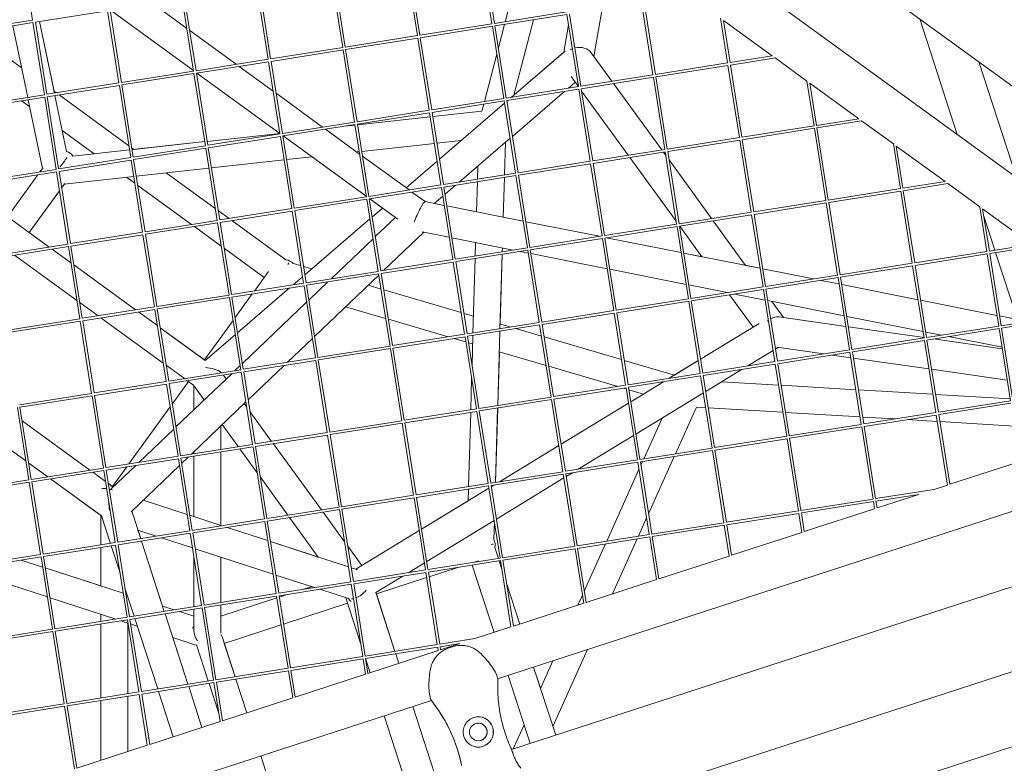
# Model space of a CAD drawing. Units: millimetres. Extents: x -4581 to 3057, y -4903 to 3057.
# Drawn here: x 413 to 999, y 246 to 689 of the extents above; entities that cross this region are included whole.
import ezdxf

# ---------------------------------------------------------------- set-up
doc = ezdxf.new("R2010")
doc.units = ezdxf.units.MM
doc.linetypes.add('STRICHPUNKT', pattern=[25.4, 12.7, -6.35, 0, -6.35])
doc.layers.add('DNA TOWER 04', color=7, linetype='Continuous')
doc.layers.add('SICHER-MIN', color=7, linetype='STRICHPUNKT')

msp = doc.modelspace()

# ---------------------------------------------------------------- linework, layer by layer
at = {"layer": 'DNA TOWER 04', "color": 0, "linetype": 'Continuous', "lineweight": 0}
for p, q in [((708.811, 864.031), (1130.931, 557.343)), ((687.971, 826.586), (1102.248, 525.582)), ((702.018, 687.865), (713.985, 733.803)), ((413.634, 731.793), (420.439, 688.829)), ((687.349, 729.584), (694.154, 686.62)), ((688.831, 729.819), (695.636, 686.855)), ((642.903, 722.545), (649.708, 679.58)), ((644.385, 722.78), (651.19, 679.815)), ((599.939, 715.74), (606.744, 672.776)), ((598.457, 715.505), (605.262, 672.541)), ((554.011, 708.466), (560.816, 665.501)), ((555.493, 708.7), (562.298, 665.736)), ((492.012, 698.646), (512.345, 683.873)), ((509.565, 701.426), (516.37, 658.462)), ((511.047, 701.661), (517.852, 658.696)), ((783.281, 699.218), (790.086, 656.253)), ((784.762, 699.452), (791.567, 656.488)), ((422.155, 687.582), (465.119, 694.387)), ((465.119, 694.387), (471.924, 651.422)), ((466.601, 694.621), (473.406, 651.657)), ((466.863, 694.663), (516.329, 658.724)), ((466.87, 694.664), (516.328, 658.731)), ((695.636, 686.855), (738.6, 693.66)), ((747.121, 649.448), (740.316, 692.413)), ((754.845, 667.186), (759.776, 695.495)), ((759.775, 695.495), (754.845, 667.186)), ((377.474, 682.024), (420.439, 688.829)), ((377.709, 680.542), (420.673, 687.347)), ((420.673, 687.347), (427.478, 644.383)), ((422.155, 687.582), (428.96, 644.617)), ((424.562, 687.963), (433.443, 645.327)), ((424.579, 687.966), (433.229, 646.437)), ((651.19, 679.815), (694.154, 686.62)), ((695.87, 685.373), (738.835, 692.178)), ((707.133, 644.035), (718.851, 689.013)), ((707.153, 644.053), (718.867, 689.015)), ((745.64, 649.214), (738.835, 692.178)), ((830.316, 689.911), (834.532, 663.293)), ((832.032, 688.664), (836.013, 663.527)), ((832.032, 688.664), (861.148, 667.508)), ((949.024, 689.506), (971.394, 620.657)), ((413.951, 660.444), (384.752, 681.658)), ((408.741, 685.457), (417.622, 642.821)), ((514.062, 682.626), (541.782, 662.487)), ((651.424, 678.334), (694.389, 685.138)), ((694.389, 685.138), (701.194, 642.174)), ((695.87, 685.373), (702.675, 642.409)), ((697.949, 672.248), (701.605, 686.281)), ((737.01, 669.701), (739.83, 685.892)), ((739.831, 685.888), (737.012, 669.702)), ((606.744, 672.776), (649.708, 679.58)), ((606.978, 671.294), (649.943, 678.099)), ((649.943, 678.099), (656.748, 635.134)), ((651.424, 678.334), (658.229, 635.369)), ((562.298, 665.736), (605.262, 672.541)), ((562.532, 664.254), (605.497, 671.059)), ((605.497, 671.059), (612.302, 628.095)), ((606.978, 671.294), (613.783, 628.33)), ((737.681, 670.277), (705.82, 642.907)), ((707.133, 644.036), (737.012, 669.702)), ((707.154, 644.056), (737.011, 669.704)), ((753.311, 669.297), (765.605, 652.376)), ((517.852, 658.696), (560.816, 665.501)), ((518.086, 657.215), (561.051, 664.02)), ((561.051, 664.02), (567.856, 621.055)), ((562.532, 664.254), (569.337, 621.29)), ((689.637, 640.344), (697.005, 668.623)), ((765.606, 652.376), (754.845, 667.187)), ((791.567, 656.488), (834.532, 663.293)), ((836.013, 663.527), (861.148, 667.508)), ((836.248, 662.046), (862.865, 666.262)), ((862.865, 666.262), (881.802, 652.502)), ((984.262, 663.904), (1006.633, 595.053)), ((473.406, 651.657), (516.37, 658.462)), ((518.086, 657.215), (524.891, 614.25)), ((518.349, 657.256), (567.741, 621.371)), ((518.355, 657.257), (567.813, 621.324)), ((543.498, 661.24), (563.831, 646.467)), ((791.802, 655.006), (834.766, 661.811)), ((834.766, 661.811), (841.571, 618.847)), ((836.248, 662.046), (843.053, 619.081)), ((428.96, 644.617), (471.924, 651.422)), ((473.64, 650.175), (516.605, 656.98)), ((516.605, 656.98), (523.41, 614.016)), ((743.782, 651.789), (739.687, 648.271)), ((741.289, 655.22), (745.636, 649.238)), ((747.121, 649.448), (790.086, 656.253)), ((747.356, 647.967), (790.32, 654.772)), ((790.32, 654.772), (797.125, 611.807)), ((791.802, 655.006), (798.607, 612.042)), ((886.017, 625.886), (881.802, 652.502)), ((887.499, 626.121), (883.518, 651.255)), ((883.518, 651.255), (912.632, 630.102)), ((429.194, 643.136), (472.159, 649.941)), ((434.522, 645.498), (433.209, 646.452)), ((472.159, 649.941), (478.964, 606.976)), ((473.64, 650.175), (480.445, 607.211)), ((702.675, 642.409), (745.64, 649.214)), ((702.91, 640.927), (745.874, 647.732)), ((737.52, 646.409), (706.291, 619.582)), ((752.679, 604.768), (745.874, 647.732)), ((754.161, 605.002), (747.356, 647.967)), ((747.578, 646.565), (775.338, 608.356)), ((766.595, 651.014), (795.291, 611.517)), ((795.292, 611.517), (766.596, 651.014)), ((384.514, 637.578), (427.478, 644.383)), ((384.748, 636.096), (427.713, 642.901)), ((418.805, 637.14), (413.889, 640.712)), ((417.928, 641.351), (426.427, 600.55)), ((427.713, 642.901), (434.518, 599.937)), ((429.194, 643.136), (435.999, 600.171)), ((433.749, 643.857), (440.696, 610.505)), ((477.848, 614.02), (436.238, 644.251)), ((565.547, 645.22), (593.267, 625.08)), ((658.229, 635.369), (701.194, 642.174)), ((658.464, 633.888), (701.428, 640.693)), ((701.428, 640.693), (708.233, 597.728)), ((702.91, 640.927), (709.715, 597.963)), ((703.652, 641.045), (702.982, 640.469)), ((613.783, 628.33), (656.748, 635.134)), ((614.018, 626.848), (656.982, 633.653)), ((656.982, 633.653), (663.787, 590.689)), ((658.464, 633.888), (665.269, 590.923)), ((658.859, 631.395), (688.146, 634.617)), ((658.859, 631.393), (688.145, 634.616)), ((701.646, 639.321), (662.878, 606.018)), ((688.145, 634.616), (689.225, 638.76)), ((569.337, 621.29), (612.302, 628.095)), ((614.078, 626.468), (657.366, 631.231)), ((614.078, 626.467), (657.366, 631.229)), ((887.499, 626.121), (912.632, 630.102)), ((887.733, 624.639), (914.348, 628.855)), ((914.348, 628.855), (933.287, 615.094)), ((457.245, 609.212), (438.063, 623.148)), ((438.083, 623.134), (440.711, 610.519)), ((569.572, 619.808), (612.536, 626.613)), ((594.983, 623.833), (615.316, 609.06)), ((605.995, 625.577), (612.586, 626.302)), ((606.033, 625.583), (612.585, 626.304)), ((612.536, 626.613), (619.341, 583.649)), ((614.018, 626.848), (620.823, 583.884)), ((843.053, 619.081), (886.017, 625.886)), ((843.287, 617.6), (886.252, 624.405)), ((893.057, 581.44), (886.252, 624.405)), ((894.538, 581.675), (887.733, 624.639)), ((479.736, 611.686), (523.024, 616.449)), ((480.884, 611.814), (523.024, 616.451)), ((524.517, 616.615), (567.749, 621.371)), ((524.517, 616.613), (567.751, 621.37)), ((524.891, 614.25), (567.856, 621.055)), ((525.126, 612.769), (568.09, 619.574)), ((568.09, 619.574), (574.895, 576.609)), ((569.572, 619.808), (576.377, 576.844)), ((569.841, 619.851), (619.299, 583.918)), ((661.365, 615.573), (675.856, 617.167)), ((662.877, 606.021), (675.852, 617.166)), ((662.878, 606.019), (675.855, 617.167)), ((704.954, 618.433), (674.661, 592.411)), ((701.607, 596.679), (702.173, 616.044)), ((701.623, 596.681), (702.19, 616.059)), ((798.607, 612.042), (841.571, 618.847)), ((798.841, 610.56), (841.806, 617.365)), ((841.806, 617.365), (848.611, 574.401)), ((843.287, 617.6), (850.092, 574.635)), ((444.425, 607.801), (478.244, 611.522)), ((480.886, 611.813), (479.564, 612.773)), ((480.445, 607.211), (523.41, 614.016)), ((480.68, 605.729), (523.644, 612.534)), ((523.644, 612.534), (530.449, 569.57)), ((525.126, 612.769), (531.931, 569.804)), ((613.588, 610.316), (615.091, 610.482)), ((616.584, 610.646), (659.872, 615.408)), ((754.161, 605.002), (797.125, 611.807)), ((754.395, 603.521), (797.36, 610.326)), ((796.28, 610.155), (797.695, 608.207)), ((797.695, 608.209), (796.281, 610.155)), ((797.36, 610.326), (804.165, 567.361)), ((798.841, 610.56), (805.646, 567.596)), ((933.287, 615.094), (937.503, 588.48)), ((935.004, 613.847), (938.984, 588.715)), ((935.004, 613.847), (964.115, 592.695)), ((435.999, 600.171), (478.964, 606.976)), ((436.234, 598.69), (479.198, 605.495)), ((444.452, 607.806), (457.243, 609.213)), ((479.198, 605.495), (486.003, 562.53)), ((480.68, 605.729), (487.485, 562.765)), ((527.023, 600.792), (570.311, 605.555)), ((571.803, 605.719), (586.992, 607.39)), ((586.985, 607.389), (619.3, 583.911)), ((617.033, 607.814), (644.753, 587.674)), ((643.001, 588.947), (661.541, 604.873)), ((643.003, 588.945), (661.541, 604.87)), ((661.541, 604.87), (643.003, 588.945)), ((709.715, 597.963), (752.679, 604.768)), ((776.327, 606.994), (803.898, 569.047)), ((824.978, 570.658), (799.637, 605.536)), ((799.637, 605.534), (824.977, 570.658)), ((391.553, 593.132), (434.518, 599.937)), ((391.788, 591.65), (434.752, 598.455)), ((426.689, 600.91), (424.871, 598.409)), ((424.871, 598.409), (426.427, 600.55)), ((434.752, 598.455), (441.557, 555.491)), ((436.234, 598.69), (443.039, 555.725)), ((482.242, 595.865), (525.53, 600.628)), ((685.525, 594.131), (685.754, 601.94)), ((709.949, 596.481), (752.914, 603.286)), ((759.719, 560.322), (752.914, 603.286)), ((761.2, 560.556), (754.395, 603.521)), ((405.52, 571.774), (423.624, 596.693)), ((423.624, 596.693), (405.52, 571.774)), ((439.374, 591.149), (480.75, 595.701)), ((481.388, 591.671), (476.486, 595.232)), ((529.334, 576.613), (500.127, 597.833)), ((665.269, 590.923), (708.233, 597.728)), ((665.503, 589.442), (708.468, 596.247)), ((684.955, 574.629), (685.481, 592.606)), ((700.869, 571.466), (701.562, 595.153)), ((700.886, 571.463), (701.578, 595.155)), ((708.468, 596.247), (715.273, 553.282)), ((709.949, 596.481), (716.754, 553.517)), ((938.984, 588.715), (964.115, 592.695)), ((436.53, 587.234), (418.464, 562.369)), ((436.532, 587.219), (418.481, 562.374)), ((439.635, 591.509), (437.777, 588.951)), ((439.389, 591.151), (437.779, 588.935)), ((515.144, 567.146), (483.104, 590.424)), ((620.823, 583.884), (663.787, 590.689)), ((621.057, 582.402), (664.022, 589.207)), ((664.022, 589.207), (670.827, 546.243)), ((665.503, 589.442), (672.308, 546.477)), ((672.493, 590.549), (666.186, 585.131)), ((894.538, 581.675), (937.503, 588.48)), ((894.773, 580.193), (937.737, 586.998)), ((937.737, 586.998), (944.542, 544.034)), ((939.219, 587.233), (965.831, 591.448)), ((939.219, 587.233), (946.024, 544.269)), ((965.831, 591.448), (984.773, 577.685)), ((576.377, 576.844), (619.341, 583.649)), ((576.611, 575.362), (619.576, 582.167)), ((619.576, 582.167), (626.381, 539.203)), ((621.057, 582.402), (627.862, 539.438)), ((621.32, 582.444), (628.965, 576.889)), ((621.326, 582.445), (638.117, 570.246)), ((646.469, 586.427), (654.328, 580.717)), ((664.849, 583.982), (659.785, 579.632)), ((850.092, 574.635), (893.057, 581.44)), ((430.371, 553.719), (393.56, 580.464)), ((537.493, 570.685), (531.05, 575.367)), ((531.931, 569.804), (574.895, 576.609)), ((532.165, 568.323), (575.13, 575.128)), ((575.13, 575.128), (581.935, 532.163)), ((576.611, 575.362), (583.416, 532.398)), ((622.773, 571.57), (628.968, 576.892)), ((622.773, 571.567), (628.971, 576.891)), ((628.971, 576.891), (622.774, 571.567)), ((654.295, 580.723), (665.725, 578.451)), ((659.786, 579.633), (665.725, 578.452)), ((667.293, 578.14), (712.767, 569.101)), ((667.293, 578.14), (684.955, 574.63)), ((850.327, 573.154), (893.291, 579.959)), ((900.096, 536.994), (893.291, 579.959)), ((901.578, 537.229), (894.773, 580.193)), ((984.773, 577.685), (988.988, 551.073)), ((986.489, 576.438), (990.47, 551.308)), ((986.489, 576.438), (1015.599, 555.288)), ((487.485, 562.765), (530.449, 569.57)), ((571.43, 546.029), (539.209, 569.439)), ((582.669, 537.116), (621.437, 570.419)), ((621.437, 570.419), (582.669, 537.116)), ((586.859, 540.719), (621.436, 570.422)), ((624.623, 559.89), (636.617, 571.336)), ((700.886, 571.463), (712.767, 569.102)), ((805.646, 567.596), (848.611, 574.401)), ((805.881, 566.114), (848.845, 572.919)), ((825.966, 569.296), (845.238, 542.77)), ((845.239, 542.77), (825.967, 569.296)), ((848.845, 572.919), (855.65, 529.955)), ((850.327, 573.154), (857.132, 530.189)), ((987.182, 572.068), (993.758, 551.829)), ((487.72, 561.283), (530.684, 568.088)), ((532.873, 554.265), (516.86, 565.899)), ((530.684, 568.088), (537.489, 525.124)), ((532.165, 568.323), (538.97, 525.358)), ((714.335, 568.79), (758.171, 560.077)), ((714.335, 568.789), (758.17, 560.076)), ((761.2, 560.556), (804.165, 567.361)), ((761.435, 559.075), (804.399, 565.88)), ((804.399, 565.88), (811.204, 522.915)), ((805.881, 566.114), (812.686, 523.15)), ((806.013, 566.135), (819.234, 547.939)), ((430.389, 553.722), (418.472, 562.38)), ((443.039, 555.725), (486.003, 562.53)), ((443.274, 554.244), (486.238, 561.049)), ((486.238, 561.049), (493.043, 518.084)), ((487.72, 561.283), (494.524, 518.319)), ((598.284, 534.753), (623.304, 558.631)), ((629.543, 539.704), (653.467, 562.536)), ((652.602, 562.708), (668.727, 559.503)), ((670.295, 559.191), (706.785, 551.938)), ((716.754, 553.517), (759.719, 560.322)), ((716.989, 552.035), (759.953, 558.84)), ((766.758, 515.876), (759.953, 558.84)), ((768.24, 516.11), (761.435, 559.075)), ((762.422, 559.231), (806.851, 550.4)), ((762.424, 559.231), (806.851, 550.401)), ((398.593, 548.686), (441.557, 555.491)), ((398.828, 547.204), (441.792, 554.009)), ((443.329, 544.304), (432.087, 552.472)), ((443.326, 544.323), (432.106, 552.475)), ((441.792, 554.009), (448.597, 511.045)), ((443.274, 554.244), (450.078, 511.279)), ((558.499, 535.647), (534.59, 553.018)), ((672.308, 546.477), (715.273, 553.282)), ((672.543, 544.996), (715.507, 551.801)), ((684.187, 548.359), (684.421, 556.383)), ((700.268, 550.906), (700.336, 553.22)), ((700.285, 550.908), (700.352, 553.217)), ((715.507, 551.801), (722.312, 508.836)), ((716.989, 552.035), (723.794, 509.071)), ((990.47, 551.308), (1015.599, 555.288)), ((990.704, 549.827), (1017.315, 554.041)), ((409.736, 548.932), (446.869, 521.953)), ((446.869, 521.955), (409.738, 548.932)), ((627.862, 539.438), (670.827, 546.243)), ((682.848, 502.586), (684.142, 546.833)), ((698.93, 505.133), (700.224, 549.38)), ((699.026, 507.866), (700.24, 549.382)), ((711.038, 551.093), (715.768, 550.152)), ((717.337, 549.841), (762.81, 540.802)), ((808.419, 550.089), (819.233, 547.939)), ((808.419, 550.088), (853.893, 541.05)), ((946.024, 544.269), (988.988, 551.073)), ((946.258, 542.787), (989.223, 549.592)), ((989.223, 549.592), (996.028, 506.628)), ((990.704, 549.827), (997.509, 506.862)), ((994.227, 550.385), (1007.159, 510.585)), ((481.874, 516.315), (445.042, 543.076)), ((481.856, 516.312), (445.045, 543.057)), ((580.274, 542.648), (575.809, 543.956)), ((586.862, 540.718), (581.867, 542.181)), ((628.097, 537.956), (671.061, 544.761)), ((671.061, 544.761), (677.866, 501.797)), ((672.543, 544.996), (679.348, 502.031)), ((764.378, 540.49), (809.852, 531.451)), ((845.239, 542.77), (853.893, 541.05)), ((855.461, 540.738), (885.737, 534.72)), ((855.461, 540.738), (885.738, 534.72)), ((901.578, 537.229), (944.542, 544.034)), ((901.812, 535.747), (944.777, 542.552)), ((944.777, 542.552), (951.582, 499.588)), ((946.258, 542.787), (953.063, 499.823)), ((552.591, 527.516), (561.062, 539.174)), ((575.766, 531.186), (581.332, 535.968)), ((581.332, 535.968), (575.767, 531.186)), ((583.416, 532.398), (626.381, 539.203)), ((583.651, 530.917), (626.615, 537.721)), ((588.468, 500.503), (626.727, 537.016)), ((626.615, 537.721), (633.42, 494.757)), ((628.097, 537.956), (634.902, 494.992)), ((857.132, 530.189), (900.096, 536.994)), ((857.366, 528.708), (900.331, 535.513)), ((889.989, 533.875), (900.935, 531.699)), ((889.991, 533.875), (900.935, 531.7)), ((907.136, 492.548), (900.331, 535.513)), ((908.617, 492.783), (901.812, 535.747)), ((538.97, 525.358), (581.935, 532.163)), ((539.205, 523.877), (582.169, 530.682)), ((542.565, 502.665), (573.598, 529.324)), ((573.599, 529.324), (542.565, 502.665)), ((582.169, 530.682), (588.974, 487.717)), ((583.651, 530.917), (590.456, 487.952)), ((585.045, 522.118), (596.376, 532.932)), ((628.052, 528.654), (620.334, 530.915)), ((675.829, 514.66), (629.644, 528.188)), ((811.42, 531.14), (834.353, 526.582)), ((812.686, 523.15), (855.65, 529.955)), ((812.92, 521.668), (855.885, 528.473)), ((855.885, 528.473), (862.69, 485.509)), ((857.366, 528.708), (864.171, 485.743)), ((902.503, 531.388), (947.977, 522.349)), ((902.503, 531.388), (947.977, 522.349)), ((494.524, 518.319), (537.489, 525.124)), ((494.759, 516.837), (537.724, 523.642)), ((537.724, 523.642), (544.528, 480.678)), ((539.205, 523.877), (546.01, 480.913)), ((541.128, 511.738), (551.344, 525.8)), ((768.24, 516.11), (811.204, 522.915)), ((835.699, 525.276), (849.731, 505.964)), ((838.605, 525.736), (856.894, 522.101)), ((459.507, 512.773), (448.585, 520.708)), ((448.585, 520.706), (459.505, 512.772)), ((450.078, 511.279), (493.043, 518.084)), ((450.313, 509.798), (493.278, 516.603)), ((493.278, 516.603), (500.082, 473.638)), ((494.759, 516.837), (501.564, 473.873)), ((545.466, 484.346), (583.725, 520.859)), ((630.821, 511.171), (606.966, 518.158)), ((768.474, 514.629), (811.439, 521.434)), ((811.439, 521.434), (818.244, 478.469)), ((812.92, 521.668), (819.725, 478.704)), ((849.73, 505.964), (842.108, 516.456)), ((858.462, 521.789), (903.936, 512.751)), ((867.794, 511.726), (860.823, 521.32)), ((860.823, 521.32), (867.793, 511.726)), ((949.545, 522.038), (995.019, 512.999)), ((949.545, 522.037), (995.019, 512.998)), ((405.632, 504.24), (448.597, 511.045)), ((461.221, 511.525), (498.355, 484.546)), ((498.355, 484.548), (461.223, 511.526)), ((494.815, 506.897), (483.572, 515.066)), ((494.812, 506.916), (483.591, 515.068)), ((668.105, 500.25), (632.413, 510.704)), ((683.139, 512.519), (677.422, 514.194)), ((723.794, 509.071), (766.758, 515.876)), ((724.029, 507.589), (766.993, 514.394)), ((773.798, 471.43), (766.993, 514.394)), ((775.279, 471.664), (768.474, 514.629)), ((865.21, 512.095), (904.938, 506.427)), ((904.937, 506.429), (867.792, 511.728)), ((904.938, 506.427), (867.793, 511.727)), ((905.504, 512.439), (950.978, 503.4)), ((996.587, 512.687), (1013.304, 509.364)), ((996.587, 512.687), (1007.159, 510.586)), ((997.509, 506.862), (1040.474, 513.667)), ((997.744, 505.381), (1040.708, 512.186)), ((405.867, 502.758), (448.832, 509.563)), ((448.832, 509.563), (455.636, 466.599)), ((450.313, 509.798), (457.118, 466.833)), ((522.832, 486.558), (496.528, 505.669)), ((523.383, 486.141), (496.531, 505.65)), ((522.824, 486.547), (539.881, 510.022)), ((679.348, 502.031), (722.312, 508.836)), ((679.583, 500.55), (722.547, 507.355)), ((705.049, 506.102), (699.01, 507.871)), ((723.606, 500.667), (708.414, 505.116)), ((722.547, 507.355), (729.352, 464.39)), ((724.029, 507.589), (730.833, 464.625)), ((849.729, 505.966), (818.426, 486.906)), ((818.427, 486.903), (853.354, 508.17)), ((849.73, 505.964), (818.427, 486.904)), ((951.552, 499.778), (906.491, 506.207)), ((951.552, 499.777), (906.491, 506.206)), ((906.491, 506.205), (951.552, 499.776)), ((953.063, 499.823), (996.028, 506.628)), ((953.298, 498.341), (996.262, 505.146)), ((996.262, 505.146), (1003.063, 462.21)), ((997.744, 505.381), (1004.544, 462.444)), ((523.354, 486.162), (541.228, 501.517)), ((541.228, 501.516), (523.354, 486.162)), ((572.304, 485.077), (587.149, 499.244)), ((634.902, 494.992), (677.866, 501.797)), ((635.137, 493.51), (678.101, 500.315)), ((678.598, 497.177), (671.47, 499.265)), ((678.101, 500.315), (684.906, 457.351)), ((679.583, 500.55), (686.387, 457.585)), ((682.289, 483.46), (682.804, 501.06)), ((697.591, 459.36), (698.885, 503.607)), ((771.384, 486.673), (725.199, 500.2)), ((908.617, 492.783), (951.582, 499.588)), ((952.546, 503.088), (961.92, 501.225)), ((957.238, 498.965), (998.166, 493.126)), ((998.166, 493.127), (957.24, 498.965)), ((998.166, 493.128), (957.244, 498.966)), ((966.172, 500.38), (998.02, 494.05)), ((590.456, 487.952), (633.42, 494.757)), ((590.691, 486.471), (633.655, 493.275)), ((633.655, 493.275), (640.46, 450.311)), ((635.137, 493.51), (641.941, 450.546)), ((682.656, 495.989), (680.191, 496.711)), ((863.025, 492.984), (864.675, 493.989)), ((863.801, 494.113), (891.798, 490.119)), ((908.852, 491.302), (951.816, 498.106)), ((951.816, 498.106), (958.617, 455.17)), ((953.298, 498.341), (960.098, 455.405)), ((546.01, 480.913), (588.974, 487.717)), ((697.608, 459.362), (698.543, 491.335)), ((726.375, 483.183), (698.526, 491.34)), ((846.549, 482.952), (861.639, 492.141)), ((864.171, 485.743), (907.136, 492.548)), ((864.406, 484.262), (907.37, 491.067)), ((896.843, 489.399), (907.884, 487.824)), ((914.171, 448.131), (907.37, 491.067)), ((915.652, 448.365), (908.852, 491.302)), ((909.438, 487.602), (954.498, 481.174)), ((510.992, 475.366), (500.071, 483.301)), ((500.071, 483.299), (510.99, 475.366)), ((541.044, 480.126), (544.147, 483.087)), ((546.245, 479.431), (589.209, 486.236)), ((548.89, 462.732), (570.396, 483.256)), ((589.209, 486.236), (596.014, 443.271)), ((590.691, 486.471), (597.495, 443.506)), ((769.064, 470.68), (727.968, 482.717)), ((802.891, 477.445), (772.976, 486.206)), ((817.041, 486.061), (799.767, 475.543)), ((799.769, 475.543), (817.042, 486.06)), ((817.041, 486.063), (802.888, 477.445)), ((819.725, 478.704), (862.69, 485.509)), ((819.96, 477.222), (862.924, 484.027)), ((862.924, 484.027), (869.725, 441.091)), ((864.406, 484.262), (871.206, 441.326)), ((501.564, 473.873), (544.528, 480.678)), ((501.799, 472.391), (544.763, 479.196)), ((505.888, 446.574), (539.136, 478.305)), ((534.279, 477.391), (535.876, 475.194)), ((544.763, 479.196), (551.568, 436.232)), ((546.245, 479.431), (553.05, 436.467)), ((681.51, 456.813), (682.053, 475.366)), ((775.279, 471.664), (818.244, 478.469)), ((775.514, 470.183), (818.478, 476.988)), ((818.478, 476.988), (825.279, 434.051)), ((819.96, 477.222), (826.76, 434.286)), ((821.471, 467.683), (843.178, 480.9)), ((956.052, 480.952), (1001.113, 474.523)), ((457.118, 466.833), (500.082, 473.638)), ((457.353, 465.352), (500.317, 472.157)), ((500.317, 472.157), (507.122, 429.192)), ((501.799, 472.391), (508.604, 429.427)), ((503.721, 460.255), (513.418, 473.602)), ((512.707, 474.119), (516.309, 471.502)), ((516.537, 471.338), (512.708, 474.119)), ((516.306, 471.505), (522.737, 462.654)), ((516.594, 471.109), (516.594, 456.792)), ((516.599, 456.796), (516.599, 471.102)), ((730.833, 464.625), (773.798, 471.43)), ((731.068, 463.143), (774.033, 469.948)), ((774.153, 469.19), (772.43, 469.694)), ((780.833, 427.012), (774.033, 469.948)), ((782.314, 427.247), (775.514, 470.183)), ((796.396, 473.49), (776.873, 461.603)), ((776.873, 461.602), (796.398, 473.49)), ((864.908, 471.505), (831.049, 473.515)), ((910.901, 468.774), (866.441, 471.414)), ((412.672, 459.794), (455.636, 466.599)), ((412.907, 458.312), (455.871, 465.117)), ((455.871, 465.117), (462.676, 422.153)), ((457.353, 465.352), (464.158, 422.387)), ((686.387, 457.585), (729.352, 464.39)), ((784.402, 466.188), (775.745, 468.723)), ((784.399, 466.188), (776.873, 461.606)), ((779.917, 442.382), (820.086, 466.84)), ((956.895, 466.044), (912.434, 468.683)), ((1002.888, 463.314), (958.428, 465.953)), ((411.425, 458.078), (418.23, 415.113)), ((412.907, 458.312), (419.712, 415.348)), ((477.774, 424.544), (502.474, 458.539)), ((515.064, 430.45), (547.57, 461.473)), ((546.551, 460.5), (548.051, 458.435)), ((548.051, 458.437), (546.552, 460.501)), ((686.622, 456.104), (729.587, 462.909)), ((696.254, 413.616), (697.547, 457.834)), ((696.27, 413.618), (697.563, 457.837)), ((729.587, 462.909), (736.387, 419.972)), ((731.068, 463.143), (737.869, 420.207)), ((775.487, 460.762), (735.319, 436.305)), ((775.488, 460.76), (735.319, 436.302)), ((735.319, 436.302), (775.488, 460.759)), ((815.983, 458.381), (803.477, 430.598)), ((821.477, 458.055), (815.983, 458.381)), ((867.471, 455.324), (823.01, 457.964)), ((1003.063, 462.21), (960.098, 455.405)), ((1003.297, 460.728), (960.333, 453.923)), ((379.715, 453.055), (416.447, 426.368)), ((379.722, 453.056), (416.446, 426.375)), ((562.882, 438.024), (549.993, 455.764)), ((549.993, 455.762), (562.881, 438.024)), ((641.941, 450.546), (684.906, 457.351)), ((642.176, 449.064), (685.141, 455.869)), ((680.172, 411.069), (681.465, 455.287)), ((685.141, 455.869), (691.941, 412.933)), ((686.622, 456.104), (693.423, 413.167)), ((795.508, 451.875), (784.584, 427.606)), ((913.464, 452.594), (869.004, 455.233)), ((934.477, 451.347), (914.997, 452.503)), ((958.617, 455.17), (915.652, 448.365)), ((958.852, 453.689), (915.887, 446.884)), ((958.852, 453.689), (965.453, 412.007)), ((960.333, 453.923), (966.898, 412.476)), ((414.18, 450.27), (454.634, 420.879)), ((532.598, 433.227), (532.598, 447.184)), ((532.613, 433.23), (532.613, 447.198)), ((533.412, 447.961), (542.928, 434.863)), ((597.495, 443.506), (640.46, 450.311)), ((597.73, 442.025), (640.695, 448.829)), ((640.695, 448.829), (647.495, 405.893)), ((642.176, 449.064), (648.977, 406.128)), ((914.171, 448.131), (871.206, 441.326)), ((914.406, 446.649), (871.441, 439.844)), ((921.21, 403.685), (914.406, 446.649)), ((922.692, 403.919), (915.887, 446.884)), ((959.457, 449.864), (941.451, 450.933)), ((1005.451, 447.133), (960.99, 449.773)), ((483.805, 425.499), (504.568, 445.315)), ((553.05, 436.467), (596.014, 443.271)), ((553.284, 434.985), (596.249, 441.79)), ((596.249, 441.79), (603.049, 398.854)), ((597.73, 442.025), (604.531, 399.088)), ((745.477, 421.412), (778.532, 441.539)), ((869.725, 441.091), (826.76, 434.286)), ((508.604, 429.427), (551.568, 436.232)), ((508.838, 427.945), (551.803, 434.75)), ((551.803, 434.75), (558.603, 391.814)), ((553.284, 434.985), (560.085, 392.049)), ((563.871, 436.662), (592.548, 397.191)), ((592.549, 397.191), (563.872, 436.662)), ((733.934, 435.461), (698.688, 414.001)), ((733.934, 435.459), (698.695, 414.003)), ((698.697, 414.003), (733.934, 435.458)), ((869.96, 439.61), (826.995, 432.805)), ((869.96, 439.61), (876.764, 396.645)), ((871.441, 439.844), (878.246, 396.88)), ((464.158, 422.387), (507.122, 429.192)), ((509.311, 424.96), (513.156, 428.629)), ((516.594, 431.911), (516.594, 430.693)), ((516.594, 429.174), (516.594, 393.223)), ((516.597, 393.223), (516.598, 429.174)), ((516.598, 430.693), (516.598, 431.914)), ((532.597, 388.024), (532.598, 431.709)), ((532.612, 388.019), (532.613, 431.711)), ((543.918, 433.501), (554.254, 419.275)), ((825.279, 434.051), (782.314, 427.247)), ((825.514, 432.57), (782.549, 425.765)), ((802.741, 428.963), (787.43, 394.949)), ((825.514, 432.57), (832.318, 389.606)), ((826.995, 432.805), (833.8, 389.84)), ((418.163, 425.128), (429.491, 416.897)), ((418.164, 425.121), (429.485, 416.896)), ((464.392, 420.906), (507.357, 427.711)), ((467.762, 410.189), (481.897, 423.678)), ((468.036, 411.142), (476.527, 422.828)), ((479.104, 396.131), (507.992, 423.701)), ((507.357, 427.711), (514.157, 384.775)), ((508.838, 427.945), (515.639, 385.009)), ((780.833, 427.012), (737.869, 420.207)), ((781.068, 425.53), (738.103, 418.725)), ((787.873, 382.566), (781.068, 425.53)), ((789.354, 382.801), (782.549, 425.765)), ((783.848, 425.971), (782.863, 423.783)), ((1008.784, 426.087), (966.898, 412.476)), ((419.712, 415.348), (462.676, 422.153)), ((419.946, 413.866), (462.911, 420.671)), ((456.35, 419.632), (463.95, 414.111)), ((462.911, 420.671), (469.711, 377.735)), ((464.392, 420.906), (471.193, 377.97)), ((556.196, 416.602), (572.595, 394.03)), ((736.387, 419.972), (693.423, 413.167)), ((736.622, 418.491), (693.657, 411.686)), ((736.622, 418.491), (743.427, 375.526)), ((738.103, 418.725), (744.908, 375.761)), ((738.364, 417.081), (742.106, 419.359)), ((781.74, 421.287), (762.501, 378.548)), ((375.266, 408.308), (418.23, 415.113)), ((375.5, 406.827), (418.465, 413.632)), ((418.465, 413.632), (425.265, 370.695)), ((419.946, 413.866), (426.747, 370.93)), ((431.201, 415.649), (461.207, 393.848)), ((431.208, 415.65), (461.574, 393.587)), ((465.666, 412.864), (468.447, 410.843)), ((532.612, 414.064), (532.612, 388.019)), ((691.941, 412.933), (648.977, 406.128)), ((692.176, 411.451), (649.211, 404.646)), ((692.176, 411.451), (698.981, 368.487)), ((693.657, 411.686), (700.462, 368.721)), ((693.766, 411.001), (695.325, 411.95)), ((696.81, 391.78), (736.979, 416.238)), ((965.453, 412.007), (957.56, 409.442)), ((467.624, 409.135), (466.743, 409.421)), ((647.495, 405.893), (604.531, 399.088)), ((652.212, 385.7), (692.381, 410.157)), ((679.924, 402.573), (680.128, 409.543)), ((957.56, 409.442), (922.692, 403.919)), ((948.443, 406.479), (922.927, 402.438)), ((948.443, 406.479), (923.567, 398.396)), ((512.614, 394.517), (486.353, 403.05)), ((512.614, 394.518), (486.354, 403.05)), ((647.73, 404.412), (604.765, 397.607)), ((647.73, 404.412), (654.535, 361.447)), ((649.211, 404.646), (656.016, 361.682)), ((679.924, 402.577), (652.212, 385.703)), ((679.924, 402.573), (652.212, 385.7)), ((1028.934, 404.35), (697.544, 296.665)), ((921.21, 403.685), (878.246, 396.88)), ((921.445, 402.203), (878.481, 395.398)), ((922.122, 397.926), (921.445, 402.203)), ((923.567, 398.396), (922.927, 402.438)), ((461.207, 393.854), (461.207, 376.388)), ((461.574, 393.587), (466.871, 377.285)), ((479.539, 396.547), (484.871, 380.136)), ((516.594, 393.224), (514.215, 393.998)), ((533.277, 387.803), (514.215, 393.996)), ((603.049, 398.854), (560.085, 392.049)), ((603.284, 397.372), (560.319, 390.567)), ((593.538, 395.829), (606.313, 378.245)), ((606.313, 378.246), (593.539, 395.829)), ((603.284, 397.372), (610.089, 354.408)), ((604.765, 397.607), (611.57, 354.642)), ((876.764, 396.645), (833.8, 389.84)), ((876.999, 395.164), (834.035, 388.359)), ((876.999, 395.164), (878.792, 383.846)), ((878.481, 395.398), (880.236, 384.315)), ((922.122, 397.926), (880.236, 384.315)), ((558.603, 391.814), (515.639, 385.009)), ((558.838, 390.333), (515.873, 383.528)), ((533.279, 387.803), (532.612, 388.02)), ((558.838, 390.333), (565.643, 347.368)), ((560.319, 390.567), (567.124, 347.603)), ((573.585, 392.668), (590.668, 369.156)), ((655.256, 366.479), (695.425, 390.937)), ((695.257, 379.526), (695.565, 390.053)), ((695.274, 379.538), (695.579, 389.965)), ((786.307, 392.453), (781.394, 381.54)), ((832.318, 389.606), (789.354, 382.801)), ((832.553, 388.124), (789.589, 381.319)), ((832.553, 388.124), (835.461, 369.766)), ((834.035, 388.359), (836.905, 370.235)), ((514.157, 384.775), (471.193, 377.97)), ((514.392, 383.293), (471.427, 376.488)), ((494.117, 381.6), (483.248, 385.132)), ((483.248, 385.132), (484.871, 380.136)), ((514.392, 383.293), (521.197, 340.329)), ((515.873, 383.528), (522.678, 340.563)), ((560.647, 378.91), (536.419, 386.782)), ((560.647, 378.911), (536.422, 386.782)), ((613.08, 361.873), (650.827, 384.856)), ((650.826, 384.86), (616.634, 364.041)), ((650.827, 384.857), (616.635, 364.038)), ((680.933, 382.113), (681.84, 382.408)), ((787.873, 382.566), (744.908, 375.761)), ((793.574, 356.155), (789.589, 381.319)), ((878.792, 383.846), (836.905, 370.235)), ((469.711, 377.735), (426.747, 370.93)), ((469.946, 376.253), (426.981, 369.449)), ((467.34, 375.841), (472.551, 359.804)), ((469.946, 376.253), (476.751, 333.289)), ((471.427, 376.488), (478.232, 333.524)), ((485.34, 378.692), (498.95, 336.805)), ((485.341, 378.692), (497.913, 339.997)), ((515.774, 374.564), (497.259, 380.579)), ((590.667, 369.157), (562.248, 378.391)), ((608.68, 363.303), (562.248, 378.39)), ((616.636, 364.038), (608.255, 375.573)), ((608.255, 375.572), (616.635, 364.038)), ((743.427, 375.526), (700.462, 368.721)), ((788.107, 381.084), (745.143, 374.28)), ((761.765, 376.912), (749.161, 348.91)), ((780.658, 379.905), (765.923, 347.169)), ((792.13, 355.685), (788.107, 381.084)), ((425.265, 370.695), (382.301, 363.891)), ((461.207, 374.869), (461.207, 351.916)), ((563.807, 358.957), (517.375, 374.043)), ((697.957, 368.325), (695.874, 374.733)), ((697.973, 368.327), (695.893, 374.73)), ((743.661, 374.045), (700.697, 367.24)), ((743.661, 374.045), (748.799, 341.605)), ((745.143, 374.28), (750.244, 342.074)), ((835.461, 369.766), (793.574, 356.155)), ((425.5, 369.214), (382.535, 362.409)), ((413.71, 367.347), (426.451, 363.207)), ((426.451, 363.209), (413.714, 367.347)), ((413.731, 367.35), (426.45, 363.217)), ((426.45, 363.217), (413.731, 367.35)), ((425.5, 369.214), (432.305, 326.249)), ((426.981, 369.449), (433.786, 326.484)), ((516.594, 369.387), (516.594, 339.6)), ((516.595, 339.6), (516.596, 369.376)), ((532.595, 342.134), (532.596, 369.098)), ((532.611, 342.136), (532.611, 369.093)), ((532.612, 369.093), (532.612, 342.137)), ((644.34, 359.833), (653.871, 365.636)), ((698.981, 368.487), (656.016, 361.682)), ((699.215, 367.005), (656.251, 360.2)), ((695.448, 324.268), (682.426, 364.346)), ((682.968, 365.951), (686.148, 366.984)), ((700.005, 362.022), (698.426, 366.88)), ((699.988, 362.128), (698.443, 366.883)), ((699.215, 367.005), (705.468, 327.525)), ((700.697, 367.24), (706.913, 327.994)), ((1046.99, 365.423), (705.819, 254.57)), ((382.829, 360.558), (429.26, 345.471)), ((428.051, 362.697), (461.207, 351.923)), ((461.207, 351.924), (428.051, 362.697)), ((474.484, 347.602), (428.052, 362.688)), ((428.052, 362.686), (474.484, 347.599)), ((588.387, 350.97), (565.408, 358.437)), ((614.257, 361.491), (610.281, 362.783)), ((654.535, 361.447), (611.57, 354.642)), ((654.769, 359.966), (611.805, 353.161)), ((654.769, 359.966), (661.574, 317.001)), ((656.251, 360.2), (663.056, 317.236)), ((656.692, 357.412), (673.857, 362.989)), ((673.857, 362.989), (656.692, 357.412)), ((656.692, 357.413), (673.848, 362.988)), ((610.089, 354.408), (567.124, 347.603)), ((610.323, 352.926), (567.359, 346.121)), ((610.323, 352.926), (617.128, 309.962)), ((611.805, 353.161), (618.61, 310.196)), ((624.946, 348.024), (640.969, 357.78)), ((625.264, 347.202), (655.248, 356.944)), ((625.264, 347.201), (655.248, 356.943)), ((655.248, 356.943), (625.264, 347.201)), ((710.681, 329.218), (702.951, 353.009)), ((710.665, 329.213), (702.968, 352.902)), ((792.13, 355.685), (750.244, 342.074)), ((475.514, 350.685), (480.95, 333.954)), ((476.756, 346.864), (476.085, 347.081)), ((476.085, 347.079), (476.757, 346.861)), ((565.643, 347.368), (522.678, 340.563)), ((567.359, 346.121), (574.164, 303.157)), ((567.496, 345.256), (572.823, 346.987)), ((572.81, 346.985), (567.496, 345.258)), ((586.732, 351.508), (581.931, 349.948)), ((581.943, 349.95), (586.735, 351.507)), ((608.668, 344.381), (591.529, 349.949)), ((636.374, 313.01), (624.989, 348.05)), ((636.374, 313.01), (625.265, 347.201)), ((748.037, 346.414), (745.371, 340.491)), ((430.862, 344.95), (470.027, 332.224)), ((521.197, 340.329), (478.232, 333.524)), ((565.877, 345.887), (522.913, 339.082)), ((566.051, 344.789), (532.595, 333.919)), ((532.595, 333.916), (566.052, 344.787)), ((532.595, 323.987), (532.595, 340.615)), ((532.61, 333.924), (532.611, 340.618)), ((532.612, 340.618), (532.612, 333.925)), ((565.877, 345.887), (572.682, 302.922)), ((570.03, 329.256), (608.145, 341.64)), ((570.03, 329.255), (608.145, 341.639)), ((608.145, 341.639), (570.03, 329.255)), ((615.883, 317.826), (607.088, 344.894)), ((608.668, 344.381), (609.332, 343.466)), ((748.799, 341.605), (706.913, 327.994)), ((461.207, 335.09), (461.207, 330.827)), ((521.431, 338.847), (478.467, 332.042)), ((504.858, 337.741), (497.913, 339.997)), ((497.913, 339.996), (504.856, 337.74)), ((504.841, 337.738), (497.916, 339.988)), ((497.917, 339.985), (504.836, 337.737)), ((499.42, 335.361), (513.029, 293.474)), ((507.978, 336.716), (516.595, 333.916)), ((516.595, 333.919), (507.983, 336.717)), ((507.998, 336.719), (516.594, 333.926)), ((516.594, 333.927), (508, 336.72)), ((516.594, 338.081), (516.594, 333.919)), ((516.595, 325.505), (516.595, 338.081)), ((521.431, 338.847), (528.236, 295.883)), ((522.913, 339.082), (529.718, 296.117)), ((1118.891, 338.314), (663.584, 190.376)), ((476.751, 333.289), (433.786, 326.484)), ((476.985, 331.807), (434.021, 325.003)), ((461.207, 329.308), (461.208, 285.266)), ((473.169, 331.203), (477.293, 329.863)), ((476.985, 331.807), (483.79, 288.843)), ((477.208, 287.8), (477.208, 329.891)), ((478.467, 332.042), (485.272, 289.078)), ((478.894, 329.343), (482.868, 328.052)), ((481.42, 332.51), (495.029, 290.623)), ((534.675, 317.769), (568.586, 328.787)), ((534.691, 317.774), (568.586, 328.786)), ((568.586, 328.786), (534.691, 317.774)), ((432.305, 326.249), (389.34, 319.445)), ((432.539, 324.768), (389.575, 317.963)), ((432.539, 324.768), (439.344, 281.803)), ((434.021, 325.003), (440.826, 282.038)), ((705.468, 327.525), (684.029, 320.558)), ((504.028, 321.176), (518.246, 316.556)), ((504.029, 321.176), (513.03, 293.474)), ((525.123, 295.39), (518.12, 316.942)), ((541.123, 297.924), (533.328, 321.914)), ((534.676, 317.769), (541.124, 297.924)), ((541.14, 297.926), (534.691, 317.774)), ((534.693, 317.774), (541.141, 297.927)), ((661.574, 317.001), (618.61, 310.196)), ((684.029, 320.558), (663.056, 317.236)), ((674.911, 317.595), (663.29, 315.754)), ((674.911, 317.595), (663.582, 313.914)), ((661.809, 315.52), (618.844, 308.715)), ((662.138, 313.444), (620.251, 299.833)), ((638.707, 305.83), (636.843, 311.566)), ((638.707, 305.83), (636.843, 311.566)), ((661.809, 315.52), (662.138, 313.444)), ((663.29, 315.754), (663.582, 313.914)), ((670.684, 315.777), (668.544, 315.082)), ((751.011, 314.039), (730.442, 268.344)), ((617.128, 309.962), (574.164, 303.157)), ((617.363, 308.48), (574.398, 301.675)), ((617.363, 308.48), (618.807, 299.364)), ((618.844, 308.715), (620.251, 299.833)), ((621.588, 300.267), (618.846, 308.706)), ((730.458, 307.36), (723.086, 290.983)), ((572.682, 302.922), (529.718, 296.117)), ((572.917, 301.441), (529.952, 294.636)), ((572.917, 301.441), (575.476, 285.283)), ((574.398, 301.675), (576.92, 285.753)), ((618.807, 299.364), (576.92, 285.753)), ((732.139, 263.121), (718.977, 303.63)), ((723.097, 291.006), (718.993, 303.635)), ((528.236, 295.883), (485.272, 289.078)), ((528.471, 294.401), (485.506, 287.596)), ((531.349, 276.229), (525.593, 293.945)), ((528.471, 294.401), (532.145, 271.203)), ((529.952, 294.636), (533.589, 271.672)), ((548.119, 276.394), (541.593, 296.479)), ((541.593, 296.479), (548.119, 276.394)), ((548.134, 276.399), (541.609, 296.482)), ((541.611, 296.482), (548.136, 276.399)), ((681.62, 151.504), (1127.146, 296.254)), ((716.922, 258.177), (703.761, 298.685)), ((483.79, 288.843), (440.826, 282.038)), ((485.506, 287.596), (490.259, 257.592)), ((495.499, 289.179), (504.281, 262.149)), ((513.499, 292.03), (521.4, 267.711)), ((513.499, 292.03), (521.4, 267.712)), ((658.051, 283.832), (269.6, 157.604)), ((439.344, 281.803), (396.38, 274.999)), ((484.025, 287.362), (441.06, 280.557)), ((461.208, 283.748), (461.208, 263.462)), ((477.208, 263.447), (477.208, 286.282)), ((484.025, 287.362), (488.814, 257.123)), ((575.476, 285.283), (533.589, 271.672)), ((439.579, 280.322), (396.615, 273.517)), ((439.579, 280.322), (445.483, 243.042)), ((441.06, 280.557), (446.928, 243.512)), ((660.18, 239.741), (647.019, 280.247)), ((660.181, 239.741), (647.019, 280.247)), ((532.145, 271.203), (490.259, 257.592)), ((643.061, 234.178), (629.9, 274.684)), ((713.316, 269.277), (706.846, 254.903)), ((732.155, 263.127), (730.453, 268.367)), ((461.208, 248.152), (461.208, 263.476)), ((477.208, 263.462), (477.208, 253.351)), ((488.814, 257.123), (446.928, 243.512)), ((569.592, 210.307), (556.431, 250.81)), ((556.432, 250.811), (569.592, 210.307)), ((569.607, 210.312), (556.447, 250.815)), ((556.449, 250.816), (569.609, 210.312))]:
    msp.add_line(p, q, dxfattribs=at)
msp.add_circle((686.004, 264.994), 5.25, dxfattribs=at)
for centre, radius, start, end in [((587.84, 227.31), 90, 14.332244, 36.191723), ((587.84, 227.31), 90, 14.332244, 36.191723), ((686.004, 264.994), 9, 275.821892, 95.821764), ((686.004, 264.994), 5.25, 275.821993, 95.821632), ((686.004, 264.994), 5.25, 275.8222, 95.821425), ((686.004, 264.994), 5.25, 275.822019, 95.821606)]:
    msp.add_arc(centre, radius, start, end, dxfattribs=at)
for centre, major_axis, ratio, start_param, end_param in [((745.324, 664.978), (9.011, 2.09), 0.8052075, 1.7490117, 1.8992509), ((745.324, 664.978), (9.011, 2.09), 0.8052075, 0.3284554, 1.5846089), ((434.981, 598.714), (-7.925, -10.908), 0.5933529, 2.8490977, 3.4352026), ((434.998, 598.718), (-7.925, -10.908), 0.5933529, 2.8490977, 3.4352026), ((434.981, 598.714), (-6.35, -8.747), 0.0000018, 3.433019, 4.4250286), ((650.636, 572.275), (3.691, 8.439), 0.127314, 0.0279356, 2.0964345), ((569.674, 537.416), (5.281, 7.269), 0.8903859, 6.1427947, 6.7558185), ((569.673, 537.417), (3.58, 7.288), 0.000002, 5.6700933, 5.9750415), ((862.751, 503.354), (4.773, 7.924), 0.8052073, 0.328455, 0.9718355), ((862.751, 503.354), (4.773, 7.924), 0.8052073, 1.1603714, 1.2423404), ((524.615, 475.381), (-10.634, 1.243), 0.6010844, 3.8929443, 4.8966566), ((524.615, 475.381), (-10.634, 1.243), 0.6010844, 3.6475367, 3.6685287), ((469.23, 399.15), (-9.457, 9.457), 0.5575365, 5.6612962, 6.00632), ((469.23, 399.15), (-9.457, 9.457), 0.5575365, 5.3251438, 5.5061283), ((469.23, 399.149), (0.762, -11.387), 0.2801422, 3.3711368, 3.5954162), ((469.23, 399.149), (0.762, -11.387), 0.2801422, 4.4877652, 4.8870376), ((687.142, 375.719), (8.037, 1.153), 0.0000017, 0.3040019, 0.6172783), ((687.143, 375.719), (8.545, 2.776), 0.8903859, 5.8105061, 6.423774), ((687.159, 375.722), (8.545, 2.776), 0.8903859, 5.8105061, 6.423774), ((614.23, 352.037), (-6.871, -6.871), 0.5575365, 0.9211431, 1.7493358), ((614.23, 352.036), (-2.104, -10.498), 0.6010842, 5.6307009, 5.923797), ((614.23, 352.037), (-6.871, -6.871), 0.5575365, 0.5698998, 0.7319295), ((524.595, 322.905), (8.599, -4.381), 0.6118615, 2.9664014, 3.2477528), ((524.595, 322.905), (5.657, -7.786), 0.7265411, 3.927026, 4.6567288), ((524.595, 322.905), (8.599, -4.381), 0.6118615, 0.5490992, 0.7827585)]:
    msp.add_ellipse(centre, major_axis=major_axis, ratio=ratio, start_param=start_param, end_param=end_param, dxfattribs=at)
for points, knots in [([(668.544, 315.082), (667.66, 314.794), (666.816, 314.432), (665.216, 313.588), (664.46, 313.108), (663.04, 312.042), (662.375, 311.457), (661.142, 310.177), (660.576, 309.484), (659.572, 308.002), (659.132, 307.212), (658.768, 306.378)], [0, 0, 0, 0, 2.2415104, 2.2415104, 4.4830208, 4.4830208, 6.7245312, 6.7245312, 8.9660416, 8.9660416, 11.207552, 11.207552, 11.207552, 11.207552]), ([(683.709, 314.483), (682.925, 314.944), (682.105, 315.324), (680.419, 315.933), (679.552, 316.161), (677.804, 316.471), (676.924, 316.554), (675.148, 316.581), (674.254, 316.526), (672.465, 316.267), (671.568, 316.064), (670.684, 315.777)], [0, 0, 0, 0, 2.240785, 2.240785, 4.48157, 4.48157, 6.722355, 6.722355, 8.96314, 8.96314, 11.203925, 11.203925, 11.203925, 11.203925]), ([(697.612, 295.761), (697.597, 296.744), (697.386, 297.677), (696.605, 299.92), (695.907, 301.171), (694.292, 303.677), (693.378, 304.907), (691.437, 307.375), (690.408, 308.617), (688.145, 311.052), (686.896, 312.252), (684.917, 313.725), (684.325, 314.122), (683.709, 314.483)], [0.0000279, 0.0000279, 0.0000279, 0.0000279, 2.8917224, 2.8917224, 7.38047, 7.38047, 11.9995872, 11.9995872, 16.6187045, 16.6187045, 21.2378217, 21.2378217, 23.0956141, 23.0956141, 23.0956141, 23.0956141]), ([(658.527, 283.06), (657.962, 283.864), (657.584, 284.743), (656.897, 287.017), (656.727, 288.438), (656.56, 291.414), (656.576, 292.947), (656.695, 296.084), (656.797, 297.694), (657.196, 300.994), (657.501, 302.699), (658.237, 305.054), (658.483, 305.724), (658.768, 306.378)], [-23.0956292, -23.0956292, -23.0956292, -23.0956292, -20.203936, -20.203936, -15.7157738, -15.7157738, -11.096648, -11.096648, -6.4775221, -6.4775221, -1.8583963, -1.8583963, 0, 0, 0, 0]), ([(705.772, 254.673), (705.084, 256.172), (704.429, 257.709), (702.807, 261.834), (701.902, 264.479), (701.116, 267.195), (700.392, 269.697), (699.768, 272.26), (698.746, 277.462), (698.347, 280.101), (697.655, 286.65), (697.499, 290.577), (697.599, 294.583), (697.602, 294.695), (697.605, 294.808)], [38.8319323, 38.8319323, 38.8319323, 38.8319323, 44.8997731, 44.8997731, 54.7525007, 54.7525007, 54.7525007, 63.8329071, 63.8329071, 72.9133135, 72.9133135, 86.2300464, 86.2300464, 86.6146691, 86.6146691, 86.6146691, 86.6146691]), ([(659.093, 282.292), (658.93, 282.503), (658.772, 282.717), (658.587, 282.975), (658.557, 283.017), (658.527, 283.06)], [47.47688115, 47.47688115, 47.47688115, 47.47688115, 47.83096317, 47.83096317, 47.90020673, 47.90020673, 47.90020673, 47.90020673]), ([(660.474, 280.454), (660.455, 280.48), (660.422, 280.526), (660.278, 280.722), (660.122, 280.934), (659.692, 281.509), (659.418, 281.871), (659.093, 282.292)], [3.9960534, 3.9960534, 3.9960534, 3.9960534, 5.5398987, 5.5398987, 8.6543138, 8.6543138, 11.7687349, 11.7687349, 11.7687349, 11.7687349]), ([(659.093, 282.292), (659.26, 282.075), (659.427, 281.857), (661.428, 279.215), (663.149, 276.686), (666.736, 270.787), (668.523, 267.369), (671.043, 261.704), (671.921, 259.497), (673.485, 255.067), (674.172, 252.845), (675.27, 248.753), (675.707, 246.88), (676.08, 245.024)], [32.2884702, 32.2884702, 32.2884702, 32.2884702, 33.2264505, 33.2264505, 43.6132956, 43.6132956, 56.6998787, 56.6998787, 64.9018379, 64.9018379, 73.1037971, 73.1037971, 80.0692783, 80.0692783, 80.0692783, 80.0692783]), ([(685.522, 256.007), (684.865, 256.042), (684.228, 256.148), (682.912, 256.51), (682.248, 256.785), (680.841, 257.566), (680.121, 258.123), (679.16, 259.129), (678.848, 259.513), (678.33, 260.273), (678.115, 260.641), (677.801, 261.281), (677.688, 261.54), (677.493, 262.058), (677.408, 262.313), (677.24, 262.917), (677.164, 263.266), (676.996, 264.355), (676.974, 265.098), (677.148, 266.946), (677.457, 268.024), (678.445, 269.999), (679.109, 270.881), (679.919, 271.625)], [-22.0235697, -22.0235697, -22.0235697, -22.0235697, -20.0238802, -20.0238802, -17.6998506, -17.6998506, -14.6888048, -14.6888048, -13.0679185, -13.0679185, -11.7038701, -11.7038701, -10.8209843, -10.8209843, -9.9927557, -9.9927557, -8.9078367, -8.9078367, -6.6663958, -6.6663958, -3.3043796, -3.3043796, 0, 0, 0, 0]), ([(679.919, 271.625), (680, 271.698), (680.081, 271.771), (680.62, 272.23), (681.115, 272.573), (682.148, 273.147), (682.686, 273.379), (683.223, 273.553), (683.759, 273.727), (684.331, 273.856), (685.504, 273.999), (686.106, 274.013), (686.812, 273.958), (686.92, 273.948), (687.029, 273.935)], [51.333417, 51.333417, 51.333417, 51.333417, 51.6421617, 51.6421617, 53.3347937, 53.3347937, 55.0274257, 55.0274257, 55.0274257, 56.7200577, 56.7200577, 58.4126897, 58.4126897, 58.7214344, 58.7214344, 58.7214344, 58.7214344]), ([(687.029, 273.935), (687.57, 273.873), (688.105, 273.762), (689.196, 273.43), (689.745, 273.201), (691.093, 272.476), (691.844, 271.906), (692.913, 270.793), (693.288, 270.315), (693.798, 269.509), (693.965, 269.207), (694.249, 268.616), (694.368, 268.332), (694.548, 267.833), (694.615, 267.621), (694.736, 267.186), (694.789, 266.964), (694.899, 266.407), (694.946, 266.074), (695.041, 264.924), (694.996, 264.118), (694.626, 262.133), (694.15, 260.959), (692.952, 259.212), (692.369, 258.568), (691.678, 258.007)], [-21.8325436, -21.8325436, -21.8325436, -21.8325436, -20.205898, -20.205898, -18.4300042, -18.4300042, -15.6220617, -15.6220617, -13.8079786, -13.8079786, -12.7732017, -12.7732017, -11.8426259, -11.8426259, -11.1639933, -11.1639933, -10.4582977, -10.4582977, -9.3981458, -9.3981458, -6.782993, -6.782993, -2.6915877, -2.6915877, 0, 0, 0, 0]), ([(691.678, 258.007), (691.27, 257.676), (690.833, 257.381), (689.862, 256.841), (689.324, 256.609), (688.242, 256.258), (687.665, 256.128), (686.562, 255.996), (686.04, 255.979), (685.522, 256.007)], [24.3197546, 24.3197546, 24.3197546, 24.3197546, 25.8169047, 25.8169047, 27.513626, 27.513626, 29.2284692, 29.2284692, 30.70969, 30.70969, 30.70969, 30.70969]), ([(705.772, 254.673), (706.154, 253.842), (706.424, 253.061), (706.939, 251.555), (707.181, 250.829), (707.722, 249.4), (708.021, 248.698), (708.737, 247.279), (709.156, 246.562), (710.148, 245.071), (710.722, 244.299), (711.357, 243.491)], [-24.1611344, -24.1611344, -24.1611344, -24.1611344, -20.667945, -20.667945, -17.1747557, -17.1747557, -13.6815663, -13.6815663, -10.1883769, -10.1883769, -6.6951875, -6.6951875, -6.6951875, -6.6951875]), ([(675.039, 249.589), (675.04, 249.584), (675.042, 249.579), (675.065, 249.488), (675.128, 249.241), (675.318, 248.471), (675.441, 247.961), (675.734, 246.68), (675.902, 245.908), (676.08, 245.024)], [4.9855075, 4.9855075, 4.9855075, 4.9855075, 5.406713, 5.406713, 10.8002642, 10.8002642, 15.8220869, 15.8220869, 20.8439095, 20.8439095, 20.8439095, 20.8439095])]:
    msp.add_open_spline(points, degree=3, knots=knots, dxfattribs=at)
for points in [[(697.605, 294.808), (697.615, 295.125), (697.617, 295.443), (697.612, 295.761)], [(697.612, 295.761), (697.612, 295.761), (697.612, 295.761), (697.612, 295.761)], [(658.527, 283.06), (658.351, 283.31), (658.193, 283.568), (658.051, 283.832)], [(659.093, 282.292), (658.91, 282.529), (658.72, 282.786), (658.527, 283.06)], [(658.527, 283.06), (658.527, 283.06), (658.527, 283.06), (658.527, 283.06)], [(660.471, 280.458), (660.472, 280.457), (660.473, 280.455), (660.474, 280.454)], [(705.772, 254.673), (705.772, 254.673), (705.772, 254.673), (705.772, 254.673)], [(675.039, 249.589), (675.04, 249.587), (675.04, 249.585), (675.041, 249.583)]]:
    msp.add_open_spline(points, degree=3, dxfattribs=at)
at = {"layer": 'SICHER-MIN'}
msp.add_circle((0, 0), 3056.677, dxfattribs=at)

doc.saveas('drawing.dxf')
